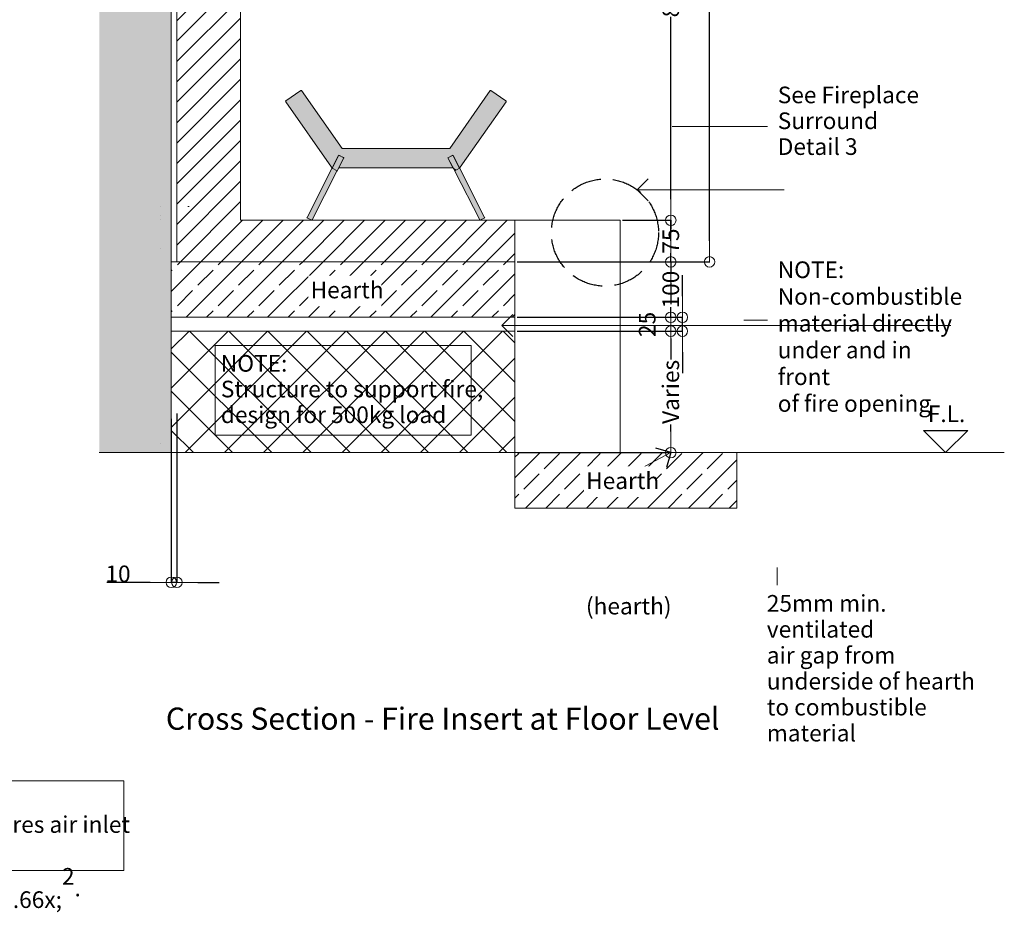
# Model space of a CAD drawing. Units: millimetres. Extents: x -13211 to 5509, y -23137 to 9764.
# Drawn here: x -11157 to -9381, y -23137 to -21528 of the extents above; entities that cross this region are included whole.
import ezdxf

# ---------------------------------------------------------------- set-up
doc = ezdxf.new("R2010")
doc.units = ezdxf.units.MM
doc.header["$MEASUREMENT"] = 0
doc.set_wipeout_variables(frame=1)
doc.linetypes.add('Hidden Line', pattern=[78.244445, 56.444445, -21.8])
doc.linetypes.add('Wipeout_Contour', pattern=[1000, 0, -1000])
for name, color, linetype, lineweight in [('0_Pen_No__1', 7, 'Continuous', 13), ('0_Pen_No__121', 255, 'Continuous', 0), ('0_Pen_No__2', 8, 'Continuous', 15), ('Annotation - Text_Pen_No__1', 7, 'Continuous', 13)]:
    doc.layers.add(name, color=color, linetype=linetype, lineweight=lineweight)
for name, color, linetype, lineweight, true_color in [('0_Pen_No__3', 7, 'Continuous', 18, 0xff6600), ('0_Pen_No__4', 7, 'Continuous', 20, 0x029e21), ('0_Pen_No__5', 7, 'Continuous', 25, 0x40a5ff)]:
    doc.layers.add(name, color=color, linetype=linetype, lineweight=lineweight, true_color=true_color)
doc.styles.add('GENERATED_STYLE_1', font='arial.ttf')
doc.styles.add('GENERATED_STYLE_2', font='arialbd.ttf')
doc.dimstyles.new('GENERATED_STYLE__1', dxfattribs={"dimtxt": 30, "dimasz": 38, "dimexe": 0.18, "dimexo": 4, "dimgap": 0.09, "dimtad": 1, "dimtih": 1, "dimtoh": 1, "dimdec": 0, "dimzin": 0, "dimdsep": 46, "dimtxsty": 'GENERATED_STYLE_1', "dimblk": 'ARROWHEAD_1', "dimblk1": 'ARROWHEAD_1', "dimblk2": 'ARROWHEAD_1', "dimcen": 0.09, "dimclrd": 8, "dimclre": 8, "dimclrt": 5, "dimadec": 0, "dimazin": 0, "dimtfac": 1, "dimtdec": 4, "dimtmove": 0, "dimatfit": 3, "dimfxl": 1, "dimtolj": 1, "dimtzin": 0, "dimarcsym": 0})
doc.dimstyles.new('GENERATED_STYLE__2', dxfattribs={"dimtxt": 30, "dimasz": 38, "dimexe": 0.18, "dimexo": 4, "dimgap": 0.09, "dimtad": 1, "dimdec": 0, "dimzin": 0, "dimdsep": 46, "dimtxsty": 'GENERATED_STYLE_1', "dimblk": 'ARROWHEAD_1', "dimblk1": 'ARROWHEAD_1', "dimblk2": 'ARROWHEAD_1', "dimcen": 0.09, "dimclrd": 8, "dimclre": 8, "dimclrt": 5, "dimadec": 0, "dimazin": 0, "dimtfac": 1, "dimtdec": 4, "dimtmove": 0, "dimatfit": 3, "dimfxl": 1, "dimtolj": 1, "dimtzin": 0, "dimarcsym": 0})
doc.dimstyles.new('GENERATED_STYLE__3', dxfattribs={"dimtxt": 30, "dimasz": 38, "dimexe": 0.18, "dimexo": 4, "dimgap": 0.09, "dimtad": 1, "dimdec": 0, "dimzin": 0, "dimdsep": 46, "dimtxsty": 'GENERATED_STYLE_1', "dimblk": 'ARROWHEAD_1', "dimblk1": 'ARROWHEAD_1', "dimblk2": 'ARROWHEAD_1', "dimcen": 0.09, "dimclrd": 8, "dimclre": 8, "dimclrt": 5, "dimadec": 0, "dimazin": 0, "dimtfac": 1, "dimtdec": 4, "dimtmove": 2, "dimatfit": 3, "dimfxl": 1, "dimtolj": 1, "dimtzin": 0, "dimarcsym": 0})
pattern_1 = [(45, (250, 0), (-36.76955, 36.76955), []), (45, (231.615, 18.385), (-36.76955, 36.76955), [39, -13])]

# ---------------------------------------------------------------- blocks, each defined once
blk = doc.blocks.new('Line_30', base_point=(-12081.9, -5468.9))
at = {"layer": '0_Pen_No__2', "linetype": 'Continuous'}
blk.add_line((-12081.9, -5468.9), (-11816.6, -5468.9), dxfattribs=at)
at = {"layer": '0_Pen_No__5', "linetype": 'Continuous'}
for q in [(-12061.9, -5448.9), (-12061.9, -5488.9)]:
    blk.add_line((-12081.9, -5468.9), q, dxfattribs=at)
blk = doc.blocks.new('Line_39', base_point=(820.3, -439.1))
at = {"layer": '0_Pen_No__2', "linetype": 'Continuous'}
blk.add_line((820.3, -439.1), (727.5, -488.3), dxfattribs=at)
at = {"layer": '0_Pen_No__5', "linetype": 'Continuous'}
for q in [(793.3, -430.8), (812.1, -466.1)]:
    blk.add_line((820.3, -439.1), q, dxfattribs=at)
blk = doc.blocks.new('ARROWHEAD_1')
at = {"color": 0, "linetype": 'Continuous', "lineweight": 0}
blk.add_line((0, 0), (-1, 0), dxfattribs=at)
blk.add_circle((0, 0), 0.25, dxfattribs=at)
blk = doc.blocks.new('*D184')
at = {"color": 8, "linetype": 'Continuous', "lineweight": -2, "transparency": 16777216}
for p, q in [((-10259.7, -22089.3), (-9982.5, -22089.3)), ((-9982.7, -22127.3), (-9982.7, -22140.2)), ((-9982.7, -22270.3), (-9982.7, -22257.4)), ((-10259.7, -22308.3), (-9982.5, -22308.3))]:
    blk.add_line(p, q, dxfattribs=at)
at = {"layer": 'Defpoints', "color": 0, "linetype": 'Continuous', "transparency": 16777216}
for p in [(-10263.7, -22089.3), (-9982.7, -22089.3), (-10263.7, -22308.3)]:
    blk.add_point(p, dxfattribs=at)
at = {"color": 8, "linetype": 'Continuous', "lineweight": -2, "transparency": 16777216, "xscale": 38.00000000000001, "yscale": 38.00000000000001, "zscale": 38.00000000000001}
for p, rotation in [((-9982.7, -22089.3), 90), ((-9982.7, -22308.3), 270)]:
    blk.add_blockref('ARROWHEAD_1', p, dxfattribs=dict(at, rotation=rotation))
at = {"color": 5, "linetype": 'Continuous', "lineweight": 15, "transparency": 16777216, "insert": (-9982.7, -22198.8), "char_height": 30, "attachment_point": 5, "rotation": 90, "style": 'GENERATED_STYLE_1'}
blk.add_mtext('\\A1;Varies', dxfattribs=at)
blk = doc.blocks.new('*D185')
at = {"color": 8, "linetype": 'Continuous', "lineweight": -2, "transparency": 16777216}
for p, q in [((-9961.7, -22026.3), (-9961.7, -21988.3)), ((-10259.7, -22064.3), (-9961.5, -22064.3)), ((-9961.7, -22089.3), (-9961.7, -22064.3)), ((-10259.7, -22089.3), (-9961.5, -22089.3)), ((-9961.7, -22127.3), (-9961.7, -22165.3))]:
    blk.add_line(p, q, dxfattribs=at)
at = {"layer": 'Defpoints', "color": 0, "linetype": 'Continuous', "transparency": 16777216}
for p in [(-10263.7, -22064.3), (-9961.7, -22064.3), (-10263.7, -22089.3)]:
    blk.add_point(p, dxfattribs=at)
at = {"color": 8, "linetype": 'Continuous', "lineweight": -2, "transparency": 16777216, "xscale": 38.00000000000001, "yscale": 38.00000000000001, "zscale": 38.00000000000001}
for p, rotation in [((-9961.7, -22064.3), 270), ((-9961.7, -22089.3), 90)]:
    blk.add_blockref('ARROWHEAD_1', p, dxfattribs=dict(at, rotation=rotation))
at = {"color": 5, "linetype": 'Continuous', "lineweight": 15, "transparency": 16777216, "insert": (-10025.2, -22077.1), "char_height": 30, "attachment_point": 5, "rotation": 90, "style": 'GENERATED_STYLE_1'}
blk.add_mtext('\\A1;25', dxfattribs=at)
blk = doc.blocks.new('*D186')
at = {"color": 8, "linetype": 'Continuous', "lineweight": -2, "transparency": 16777216}
for p, q in [((-9982.7, -21926.3), (-9982.7, -21888.3)), ((-10259.7, -21964.3), (-9982.5, -21964.3)), ((-9982.7, -21964.3), (-9982.7, -21982.5)), ((-9982.7, -22064.3), (-9982.7, -22046.1)), ((-10259.7, -22064.3), (-9982.5, -22064.3)), ((-9982.7, -22102.3), (-9982.7, -22140.3))]:
    blk.add_line(p, q, dxfattribs=at)
at = {"layer": 'Defpoints', "color": 0, "linetype": 'Continuous', "transparency": 16777216}
for p in [(-10263.7, -21964.3), (-9982.7, -21964.3), (-10263.7, -22064.3)]:
    blk.add_point(p, dxfattribs=at)
at = {"color": 8, "linetype": 'Continuous', "lineweight": -2, "transparency": 16777216, "xscale": 38.00000000000001, "yscale": 38.00000000000001, "zscale": 38.00000000000001}
for p, rotation in [((-9982.7, -21964.3), 270), ((-9982.7, -22064.3), 90)]:
    blk.add_blockref('ARROWHEAD_1', p, dxfattribs=dict(at, rotation=rotation))
at = {"color": 5, "linetype": 'Continuous', "lineweight": 15, "transparency": 16777216, "insert": (-9982.7, -22014.3), "char_height": 30, "attachment_point": 5, "rotation": 90, "style": 'GENERATED_STYLE_1'}
blk.add_mtext('\\A1;100', dxfattribs=at)
blk = doc.blocks.new('*D187')
at = {"color": 8, "linetype": 'Continuous', "lineweight": -2, "transparency": 16777216}
for p, q in [((-9982.7, -21851.3), (-9982.7, -21813.3)), ((-10069.7, -21889.3), (-9982.5, -21889.3)), ((-9982.7, -21889.3), (-9982.7, -21905.2)), ((-9982.7, -21964.3), (-9982.7, -21948.4)), ((-10259.7, -21964.3), (-9982.5, -21964.3)), ((-9982.7, -22002.3), (-9982.7, -22040.3))]:
    blk.add_line(p, q, dxfattribs=at)
at = {"layer": 'Defpoints', "color": 0, "linetype": 'Continuous', "transparency": 16777216}
for p in [(-10073.7, -21889.3), (-9982.7, -21889.3), (-10263.7, -21964.3)]:
    blk.add_point(p, dxfattribs=at)
at = {"color": 8, "linetype": 'Continuous', "lineweight": -2, "transparency": 16777216, "xscale": 38.00000000000001, "yscale": 38.00000000000001, "zscale": 38.00000000000001}
for p, rotation in [((-9982.7, -21889.3), 270), ((-9982.7, -21964.3), 90)]:
    blk.add_blockref('ARROWHEAD_1', p, dxfattribs=dict(at, rotation=rotation))
at = {"color": 5, "linetype": 'Continuous', "lineweight": 15, "transparency": 16777216, "insert": (-9982.7, -21926.8), "char_height": 30, "attachment_point": 5, "rotation": 90, "style": 'GENERATED_STYLE_1'}
blk.add_mtext('\\A1;75', dxfattribs=at)
blk = doc.blocks.new('*D188')
at = {"color": 8, "linetype": 'Continuous', "lineweight": -2, "transparency": 16777216}
for p, q in [((-10259.7, -21089.3), (-9982.5, -21089.3)), ((-9982.7, -21127.3), (-9982.7, -21456.1)), ((-9982.7, -21851.3), (-9982.7, -21522.5)), ((-10069.7, -21889.3), (-9982.5, -21889.3))]:
    blk.add_line(p, q, dxfattribs=at)
at = {"layer": 'Defpoints', "color": 0, "linetype": 'Continuous', "transparency": 16777216}
for p in [(-10263.7, -21089.3), (-9982.7, -21089.3), (-10073.7, -21889.3)]:
    blk.add_point(p, dxfattribs=at)
at = {"color": 8, "linetype": 'Continuous', "lineweight": -2, "transparency": 16777216, "xscale": 38.00000000000001, "yscale": 38.00000000000001, "zscale": 38.00000000000001}
for p, rotation in [((-9982.7, -21089.3), 90), ((-9982.7, -21889.3), 270)]:
    blk.add_blockref('ARROWHEAD_1', p, dxfattribs=dict(at, rotation=rotation))
at = {"color": 5, "linetype": 'Continuous', "lineweight": 15, "transparency": 16777216, "insert": (-9982.7, -21489.3), "char_height": 30, "attachment_point": 5, "rotation": 90, "style": 'GENERATED_STYLE_1'}
blk.add_mtext('\\A1;800', dxfattribs=at)
blk = doc.blocks.new('*D190')
at = {"color": 8, "linetype": 'Continuous', "lineweight": -2, "transparency": 16777216}
for p, q in [((-10883.7, -22247.3), (-10883.7, -22542.5)), ((-10873.6, -22237.8), (-10873.6, -22542.5)), ((-10921.7, -22542.3), (-10999.9, -22542.3)), ((-10873.6, -22542.3), (-10883.7, -22542.3)), ((-10835.6, -22542.3), (-10797.6, -22542.3))]:
    blk.add_line(p, q, dxfattribs=at)
at = {"layer": 'Defpoints', "color": 0, "linetype": 'Continuous', "transparency": 16777216}
for p in [(-10873.6, -22233.8), (-10883.7, -22243.3), (-10873.6, -22542.3)]:
    blk.add_point(p, dxfattribs=at)
at = {"color": 8, "linetype": 'Continuous', "lineweight": -2, "transparency": 16777216, "xscale": 38.00000000000001, "yscale": 38.00000000000001, "zscale": 38.00000000000001}
blk.add_blockref('ARROWHEAD_1', (-10883.7, -22542.3), dxfattribs=at)
at = {"color": 8, "linetype": 'Continuous', "lineweight": -2, "transparency": 16777216, "xscale": 38.00000000000001, "yscale": 38.00000000000001, "zscale": 38.00000000000001, "rotation": 180}
blk.add_blockref('ARROWHEAD_1', (-10873.6, -22542.3), dxfattribs=at)
at = {"color": 5, "linetype": 'Continuous', "lineweight": 15, "transparency": 16777216, "insert": (-10979.8, -22526.9), "char_height": 30, "attachment_point": 5, "style": 'GENERATED_STYLE_1'}
blk.add_mtext('\\A1;10', dxfattribs=at)
blk = doc.blocks.new('*D196')
at = {"color": 8, "linetype": 'Continuous', "lineweight": -2, "transparency": 16777216}
for p, q in [((-9956.5, -19564.3), (-9912.5, -19564.3)), ((-9912.7, -19602.3), (-9912.7, -20719.2)), ((-9912.7, -21926.3), (-9912.7, -20809.4)), ((-10259.7, -21964.3), (-9912.5, -21964.3))]:
    blk.add_line(p, q, dxfattribs=at)
at = {"layer": 'Defpoints', "color": 0, "linetype": 'Continuous', "transparency": 16777216}
for p in [(-9960.5, -19564.3), (-9912.7, -19564.3), (-10263.7, -21964.3)]:
    blk.add_point(p, dxfattribs=at)
at = {"color": 8, "linetype": 'Continuous', "lineweight": -2, "transparency": 16777216, "xscale": 38.00000000000001, "yscale": 38.00000000000001, "zscale": 38.00000000000001}
for p, rotation in [((-9912.7, -19564.3), 90), ((-9912.7, -21964.3), 270)]:
    blk.add_blockref('ARROWHEAD_1', p, dxfattribs=dict(at, rotation=rotation))
at = {"color": 5, "linetype": 'Continuous', "lineweight": 15, "transparency": 16777216, "insert": (-9912.7, -20764.3), "char_height": 30, "attachment_point": 5, "rotation": 90, "style": 'GENERATED_STYLE_1'}
blk.add_mtext('\\A1;2400', dxfattribs=at)
blk = doc.blocks.new('Line_46', base_point=(-10732.3, -6603.8))
at = {"layer": '0_Pen_No__2', "linetype": 'Continuous'}
blk.add_line((-10732.3, -6603.8), (-9922, -6603.8), dxfattribs=at)
at = {"layer": '0_Pen_No__5', "linetype": 'Continuous'}
for q in [(-10712.3, -6583.8), (-10712.3, -6623.8)]:
    blk.add_line((-10732.3, -6603.8), q, dxfattribs=at)

msp = doc.modelspace()

# ---------------------------------------------------------------- hatches: boundary and pattern name
at = {"layer": '0_Pen_No__1', "linetype": 'Continuous'}
h = msp.add_hatch(dxfattribs=at)
h.set_pattern_fill('COMMON_BRICK', color=256, style=0, pattern_type=2)
h.set_pattern_definition([(45, (250, 0), (-18.384776, 18.384776), [])])
h.paths.add_polyline_path([(-10758.7, -21089.3), (-10758.7, -21889.3), (-10263.7, -21889.3), (-10263.7, -21964.3), (-10873.7, -21964.3), (-10873.7, -21089.3)])
h = msp.add_hatch(dxfattribs=at)
h.set_pattern_fill('ANSI31', color=256, style=0, pattern_type=2)
h.set_pattern_definition([(150, (-4019.346, -22880.534), (11.90625, 20.62223), [])])
h.paths.add_polyline_path([(-10363.6, -21795.6), (-10372.5, -21800.2), (-10384.6, -21776.5), (-10375.7, -21772)])
h = msp.add_hatch(dxfattribs=at)
h.set_pattern_fill('SOLID___DASHED', color=256, style=0, pattern_type=2)
h.set_pattern_definition(pattern_1)
h.paths.add_polyline_path([(-10263.7, -22308.3), (-9863.7, -22308.3), (-9863.7, -22408.3), (-10263.7, -22408.3)])
at = {"layer": '0_Pen_No__121', "linetype": 'Continuous'}
for points in [[(-10575.6, -21759.6), (-10648.6, -21655.4, 0.414214), (-10650, -21655.2), (-10677, -21674.1, 0.414214), (-10677.2, -21675.5), (-10594.5, -21793.7, 0.565773), (-10592.7, -21793.6), (-10582.1, -21772.7, -0.182676), (-10581.6, -21772.3), (-10581.4, -21772), (-10572.5, -21776.5), (-10572.7, -21776.8, -0.182676), (-10572.8, -21777.5), (-10580.9, -21793.6, 0.560027), (-10580, -21795), (-10377.1, -21795, 0.560027), (-10376.2, -21793.6), (-10384.4, -21777.5, -0.182676), (-10384.5, -21776.8), (-10384.6, -21776.5), (-10375.7, -21772), (-10375.5, -21772.3, -0.182676), (-10375, -21772.7), (-10364.4, -21793.6, 0.565773), (-10362.7, -21793.7), (-10279.9, -21675.5, 0.414214), (-10280.1, -21674.1), (-10307.2, -21655.2, 0.414214), (-10308.6, -21655.4), (-10381.5, -21759.6, -0.244698), (-10382.3, -21760), (-10574.8, -21760, -0.244698)], [(-10581.6, -21772.3), (-10593.5, -21795.6), (-10584.6, -21800.2), (-10572.7, -21776.8, 0.21525), (-10573.2, -21776.2), (-10580.8, -21772.3, 0.21525)], [(-10384.5, -21776.8), (-10372.5, -21800.2), (-10363.6, -21795.6), (-10375.5, -21772.3, 0.21525), (-10376.4, -21772.3), (-10383.9, -21776.2, 0.21525)], [(-10638.6, -21884.2), (-10638.9, -21884.7), (-10630, -21889.3), (-10629.7, -21888.7), (-10584.9, -21800.8), (-10584.6, -21800.2), (-10593.5, -21795.6), (-10593.8, -21796.2)], [(-10363.3, -21796.2), (-10363.6, -21795.6), (-10372.5, -21800.2), (-10372.2, -21800.8), (-10327.4, -21888.7), (-10327.1, -21889.3), (-10318.2, -21884.7), (-10318.5, -21884.2)]]:
    msp.add_hatch(color=256, dxfattribs=at).paths.add_polyline_path(points)

# ---------------------------------------------------------------- linework, layer by layer
at = {"layer": '0_Pen_No__1', "linetype": 'Continuous'}
for p, q in [((-10677, -21674.1), (-10650, -21655.2)), ((-10648.6, -21655.4), (-10575.6, -21759.6)), ((-10381.5, -21759.6), (-10308.6, -21655.4)), ((-10307.2, -21655.2), (-10280.1, -21674.1)), ((-10594.5, -21793.7), (-10677.2, -21675.5)), ((-10279.9, -21675.5), (-10362.7, -21793.7)), ((-10593.5, -21795.6), (-10581.4, -21772)), ((-10582.1, -21772.7), (-10592.7, -21793.6)), ((-10581.4, -21772), (-10572.5, -21776.5)), ((-10573.2, -21776.2), (-10580.8, -21772.3)), ((-10574.8, -21760), (-10382.3, -21760)), ((-10384.6, -21776.5), (-10375.7, -21772)), ((-10376.4, -21772.3), (-10383.9, -21776.2)), ((-10375.7, -21772), (-10363.6, -21795.6)), ((-10364.4, -21793.6), (-10375, -21772.7)), ((-10572.5, -21776.5), (-10584.6, -21800.2)), ((-10580.9, -21793.6), (-10572.8, -21777.5)), ((-10372.5, -21800.2), (-10384.6, -21776.5)), ((-10384.4, -21777.5), (-10376.2, -21793.6)), ((-10593.8, -21796.2), (-10638.6, -21884.2)), ((-10629.7, -21888.7), (-10584.9, -21800.8)), ((-10593.8, -21796.2), (-10593.5, -21795.6)), ((-10584.6, -21800.2), (-10593.5, -21795.6)), ((-10584.6, -21800.2), (-10584.9, -21800.8)), ((-10377.1, -21795), (-10580, -21795)), ((-10363.6, -21795.6), (-10372.5, -21800.2)), ((-10372.2, -21800.8), (-10372.5, -21800.2)), ((-10372.2, -21800.8), (-10327.4, -21888.7)), ((-10363.6, -21795.6), (-10363.3, -21796.2)), ((-10318.5, -21884.2), (-10363.3, -21796.2)), ((-10853.6, -21864.3), (-10851.6, -21864.3)), ((-10638.6, -21884.2), (-10638.9, -21884.7)), ((-10630, -21889.3), (-10638.9, -21884.7)), ((-10630, -21889.3), (-10629.7, -21888.7)), ((-10327.4, -21888.7), (-10327.1, -21889.3)), ((-10318.2, -21884.7), (-10327.1, -21889.3)), ((-10318.2, -21884.7), (-10318.5, -21884.2))]:
    msp.add_line(p, q, dxfattribs=at)
for centre, start, end in [((-10649.4, -21656), 35, 125), ((-10307.7, -21656), 55, 145), ((-10676.4, -21674.9), 125, 215), ((-10280.7, -21674.9), 325, 55), ((-10581.2, -21773.2), 63, 153), ((-10574.8, -21759), 215, 270), ((-10382.3, -21759), 270, 325), ((-10375.9, -21773.2), 27, 117), ((-10580, -21794), 153, 270), ((-10573.6, -21777), 333, 63), ((-10383.5, -21777), 117, 207), ((-10377.1, -21794), 270, 27), ((-10593.6, -21793.2), 215, 333), ((-10363.5, -21793.2), 207, 325)]:
    msp.add_arc(centre, 1, start, end, dxfattribs=at)
at = {"layer": '0_Pen_No__2', "linetype": 'Continuous'}
for p, q in [((-9980.2, -21720.1), (-9808.4, -21720.1)), ((-9851.1, -22069.7), (-9808.4, -22069.7)), ((-9791, -22515.5), (-9791, -22547.4))]:
    msp.add_line(p, q, dxfattribs=at)
at = {"layer": '0_Pen_No__3', "linetype": 'Continuous'}
for p, q in [((-10073.7, -21889.3), (-10263.7, -21889.3)), ((-10263.7, -22308.3), (-10263.7, -21889.3)), ((-10073.7, -22308.3), (-10073.7, -21889.3))]:
    msp.add_line(p, q, dxfattribs=at)
at = {"layer": '0_Pen_No__3', "linetype": 'Continuous', "flags": 128}
msp.add_lwpolyline([(-10263.7, -22308.3), (-9863.7, -22308.3), (-9863.7, -22408.3), (-10263.7, -22408.3)], close=True, dxfattribs=at)
at = {"layer": '0_Pen_No__4', "linetype": 'Continuous'}
msp.add_line((-9487, -22268.3), (-9487, -22267.7), dxfattribs=at)
at = {"layer": '0_Pen_No__4', "linetype": 'Continuous', "flags": 128}
msp.add_lwpolyline([(-10758.7, -21089.3), (-10758.7, -21889.3), (-10263.7, -21889.3), (-10263.7, -21964.3), (-10873.7, -21964.3), (-10873.7, -21089.3)], close=True, dxfattribs=at)
at = {"layer": '0_Pen_No__5', "linetype": 'Continuous'}
for p, q in [((-9527, -22268.3), (-9447, -22268.3)), ((-9487, -22308.3), (-9527, -22268.3)), ((-9487, -22308.3), (-9447, -22268.3))]:
    msp.add_line(p, q, dxfattribs=at)
at = {"layer": '0_Pen_No__5', "linetype": 'Hidden Line'}
msp.add_circle((-10101.4, -21911.5), 96.6, dxfattribs=at)
at = {"layer": 'Annotation - Text_Pen_No__1', "linetype": 'Continuous', "flags": 128}
for points in [[(-10804.3, -22115.4), (-10343, -22115.4), (-10343, -22276.8), (-10804.3, -22276.8)], [(-11403, -22900.4), (-10969.1, -22900.4), (-10969.1, -23061.8), (-11403, -23061.8)]]:
    msp.add_lwpolyline(points, close=True, dxfattribs=at)

# ---------------------------------------------------------------- block references
at = {"color": 8, "linetype": 'Continuous', "lineweight": 15}
for name, p in [('Line_30', (-10043.2, -21834.4)), ('Line_46', (-10287.6, -22079)), ('Line_39', (-9982.4, -22308.3))]:
    msp.add_blockref(name, p, dxfattribs=at)

# ---------------------------------------------------------------- texts
at = {"layer": 'Annotation - Text_Pen_No__1', "linetype": 'Continuous', "char_height": 30, "attachment_point": 1, "style": 'GENERATED_STYLE_1'}
for s, insert, line_spacing_factor in [('\\A1;{\\fArial|b0|i0|c0|p34;See Fireplace \\P\\fArial|b0|i0|c0|p34;Surround \\P\\fArial|b0|i0|c0|p34;Detail 3}', (-9789.7, -21648.2), 0.932085), ('\\A1;{\\fArial|b0|i0|c0|p34;NOTE:\\P\\fArial|b0|i0|c0|p34;Structure to support fire,\\P\\fArial|b0|i0|c0|p34;design for 500kg load}', (-10794.3, -22132.3), 0.926758), ('\\A1;{\\fArial|b0|i0|c0|p34;NOTE:\\P\\fArial|b0|i0|c0|p34;Room requires air inlet\\P\\fArial|b0|i0|c0|p34;equal to 100,000mm\\fArial|b0|i0|c0|p34;\\A1{\\H.66x;\\S2^  ;}\\fArial|b0|i0|c0|p34;.}', (-11393, -22917.2), 0.935117)]:
    msp.add_mtext(s, dxfattribs=dict(at, insert=insert, line_spacing_factor=line_spacing_factor))
at = {"layer": 'Annotation - Text_Pen_No__1', "linetype": 'Continuous', "insert": (-9789.7, -21963.5), "char_height": 29.999, "width": 338.015, "attachment_point": 1, "line_spacing_factor": 0.964742}
msp.add_mtext('\\A1;{\\Ftxt.shx;NOTE:\\P\\fArial|b0|i0|c0|p34;Non-combustible material directly under and in front \\P\\fArial|b0|i0|c0|p34;of fire opening}', dxfattribs=at)
at = {"layer": 'Annotation - Text_Pen_No__1', "linetype": 'Continuous', "attachment_point": 1}
for s, insert, char_height, style in [('\\A1;{\\fArial|b0|i0|c0|p34;F.L.}', (-9519, -22223.3), 29.999, 'GENERATED_STYLE_1'), ('\\A1;{\\fArial|b0|i0|c0|p34;(hearth)}', (-10135.7, -22570.1), 29.999, 'GENERATED_STYLE_1'), ('\\A1;{\\fArial|b1|i0|c0|p34;Cross Section - Fire Insert at Floor Level}', (-10893.5, -22768.1), 40, 'GENERATED_STYLE_2')]:
    msp.add_mtext(s, dxfattribs=dict(at, insert=insert, char_height=char_height, style=style))
at = {"layer": 'Annotation - Text_Pen_No__1', "linetype": 'Continuous', "insert": (-9809.4, -22565.1), "char_height": 30, "width": 409.045, "attachment_point": 1, "line_spacing_factor": 0.935906, "style": 'GENERATED_STYLE_1'}
msp.add_mtext('\\A1;{\\fArial|b0|i0|c0|p34;25mm min. ventilated\\P\\fArial|b0|i0|c0|p34;air gap from underside of hearth to combustible material}', dxfattribs=at)

# ---------------------------------------------------------------- dimensions: what is measured, and where the dimension line sits
at = {"color": 8, "linetype": 'Continuous', "lineweight": 15}
for base, p1, p2, dimstyle, picture, middle in [((-9912.7, -19564.3), (-10263.7, -21964.3), (-9960.5, -19564.3), 'GENERATED_STYLE__2', '*D196', (-9912.7, -20764.3)), ((-9982.7, -21089.3), (-10073.7, -21889.3), (-10263.7, -21089.3), 'GENERATED_STYLE__2', '*D188', (-9982.7, -21489.3)), ((-9982.7, -21889.3), (-10263.7, -21964.3), (-10073.7, -21889.3), 'GENERATED_STYLE__2', '*D187', (-9982.7, -21926.8)), ((-9982.7, -21964.3), (-10263.7, -22064.3), (-10263.7, -21964.3), 'GENERATED_STYLE__2', '*D186', (-9982.7, -22014.3)), ((-9961.7, -22064.3), (-10263.7, -22089.3), (-10263.7, -22064.3), 'GENERATED_STYLE__3', '*D185', (-10025.2, -22077.1))]:
    dim = msp.add_linear_dim(base=base, p1=p1, p2=p2, angle=90, dimstyle=dimstyle, dxfattribs=at)
    dim.commit()
    dim.dimension.update_dxf_attribs({"geometry": picture, "text_midpoint": middle, "dimtype": 160, "text_rotation": 90})
dim = msp.add_linear_dim(base=(-9982.7, -22089.3), p1=(-10263.7, -22308.3), p2=(-10263.7, -22089.3), angle=90, text='Varies', dimstyle='GENERATED_STYLE__2', dxfattribs=at)
dim.commit()
dim.dimension.update_dxf_attribs({"geometry": '*D184', "text_midpoint": (-9982.7, -22198.8), "dimtype": 160, "text_rotation": 90})

# ---------------------------------------------------------------- wipeouts: each hides what was drawn before it
at = {"color": 254, "linetype": 'Wipeout_Contour', "lineweight": 0, "ltscale": 94845.339761}
msp.add_wipeout([(-11013.7, -22308.3), (-10883.7, -22308.3), (-10883.7, -19470.4), (-11013.7, -19470.4)], dxfattribs=at)

# ---------------------------------------------------------------- next in the draw order: hatches: boundary and pattern name
at = {"layer": '0_Pen_No__1', "linetype": 'Continuous'}
h = msp.add_hatch(dxfattribs=at)
h.set_pattern_fill('STRUCTURAL_CONCRETE', color=256, style=0, pattern_type=2)
h.set_pattern_definition([(0, (250, 0), (0, 124.70766), [12, -60]), (0, (286, 62.35), (0, 124.70766), [12, -60]), (60, (250, 0), (-108, 62.35383), [12, -60]), (60, (322, 0), (-108, 62.35383), [12, -60]), (120, (262, 0), (108, 62.35383), [12, -60]), (120, (334, 0), (108, 62.35383), [12, -60]), (0, (250, 12), (0, 24), [0, -24, 0, -36]), (45, (262, 12), (-16.970563, 16.970563), [0, -18, 0, -30.000001])])
h.paths.add_polyline_path([(-11013.7, -22308.3), (-10883.7, -22308.3), (-10883.7, -19470.4), (-11013.7, -19470.4)])
h = msp.add_hatch(dxfattribs=at)
h.set_pattern_fill('SOLID___DASHED', color=256, style=0, pattern_type=2)
h.set_pattern_definition(pattern_1)
h.paths.add_polyline_path([(-10883.7, -21964.3), (-10263.7, -21964.3), (-10263.7, -22064.3), (-10883.7, -22064.3)])
h = msp.add_hatch(dxfattribs=at)
h.set_pattern_fill('GRID_5X5_DIAGONAL', color=256, style=0, pattern_type=2)
h.set_pattern_definition([(45, (-23861.94, -22654.543), (-35.35534, 35.35534), []), (135, (-23861.94, -22654.543), (35.35534, 35.35534), [])])
h.paths.add_polyline_path([(-10263.7, -22089.3), (-10883.7, -22089.3), (-10883.7, -22308.3), (-10263.7, -22308.3)])

# ---------------------------------------------------------------- next in the draw order: linework, layer by layer
for p, q in [((-10903.7, -21864.3), (-10903.6, -21864.3)), ((-10903.6, -21880.8), (-10903.7, -21880.8)), ((-10903.7, -21887.8), (-10903.6, -21887.8)), ((-10903.6, -21940.8), (-10903.7, -21940.8)), ((-10903.7, -22291.8), (-10903.6, -22291.8)), ((-10903.6, -22308.3), (-10903.7, -22308.3))]:
    msp.add_line(p, q, dxfattribs=at)
at = {"layer": '0_Pen_No__2', "linetype": 'Continuous'}
msp.add_line((-10883.7, -19470.4), (-10883.7, -22308.3), dxfattribs=at)
at = {"layer": '0_Pen_No__3', "linetype": 'Continuous'}
for p, q in [((-10883.7, -22089.3), (-10263.7, -22089.3)), ((-11013.7, -22308.3), (-9381, -22308.3))]:
    msp.add_line(p, q, dxfattribs=at)
at = {"layer": '0_Pen_No__3', "linetype": 'Continuous', "flags": 128}
msp.add_lwpolyline([(-10883.7, -21964.3), (-10263.7, -21964.3), (-10263.7, -22064.3), (-10883.7, -22064.3)], close=True, dxfattribs=at)

# ---------------------------------------------------------------- next in the draw order: dimensions: what is measured, and where the dimension line sits
at = {"color": 8, "linetype": 'Continuous', "lineweight": 15}
dim = msp.add_linear_dim(base=(-10873.6, -22542.3), p1=(-10883.7, -22243.3), p2=(-10873.6, -22233.8), dimstyle='GENERATED_STYLE__1', dxfattribs=at)
dim.commit()
dim.dimension.update_dxf_attribs({"geometry": '*D190', "text_midpoint": (-10979.8, -22542.3), "dimtype": 160})

# ---------------------------------------------------------------- next in the draw order: wipeouts: each hides what was drawn before it
at = {"linetype": 'Wipeout_Contour', "ltscale": 98515.664366}
msp.add_wipeout([(-10139.3, -22333.2), (-10007.9, -22333.2), (-10007.9, -22388.3), (-10139.3, -22388.3)], dxfattribs=at).dxf.layer = 'Annotation - Text_Pen_No__1'

# ---------------------------------------------------------------- next in the draw order: texts
at = {"layer": 'Annotation - Text_Pen_No__1', "linetype": 'Continuous', "insert": (-10135.3, -22344), "char_height": 30, "attachment_point": 1, "style": 'GENERATED_STYLE_1'}
msp.add_mtext('\\A1;{\\fArial|b0|i0|c0|p34;Hearth}', dxfattribs=at)

# ---------------------------------------------------------------- next in the draw order: wipeouts: each hides what was drawn before it
at = {"linetype": 'Wipeout_Contour', "ltscale": 98128.771539}
msp.add_wipeout([(-10636.4, -21989.2), (-10504.9, -21989.2), (-10504.9, -22044.3), (-10636.4, -22044.3)], dxfattribs=at).dxf.layer = 'Annotation - Text_Pen_No__1'

# ---------------------------------------------------------------- next in the draw order: texts
at = {"layer": 'Annotation - Text_Pen_No__1', "linetype": 'Continuous', "insert": (-10632.4, -22000), "char_height": 30, "attachment_point": 1, "style": 'GENERATED_STYLE_1'}
msp.add_mtext('\\A1;{\\fArial|b0|i0|c0|p34;Hearth}', dxfattribs=at)

doc.saveas('drawing.dxf')
